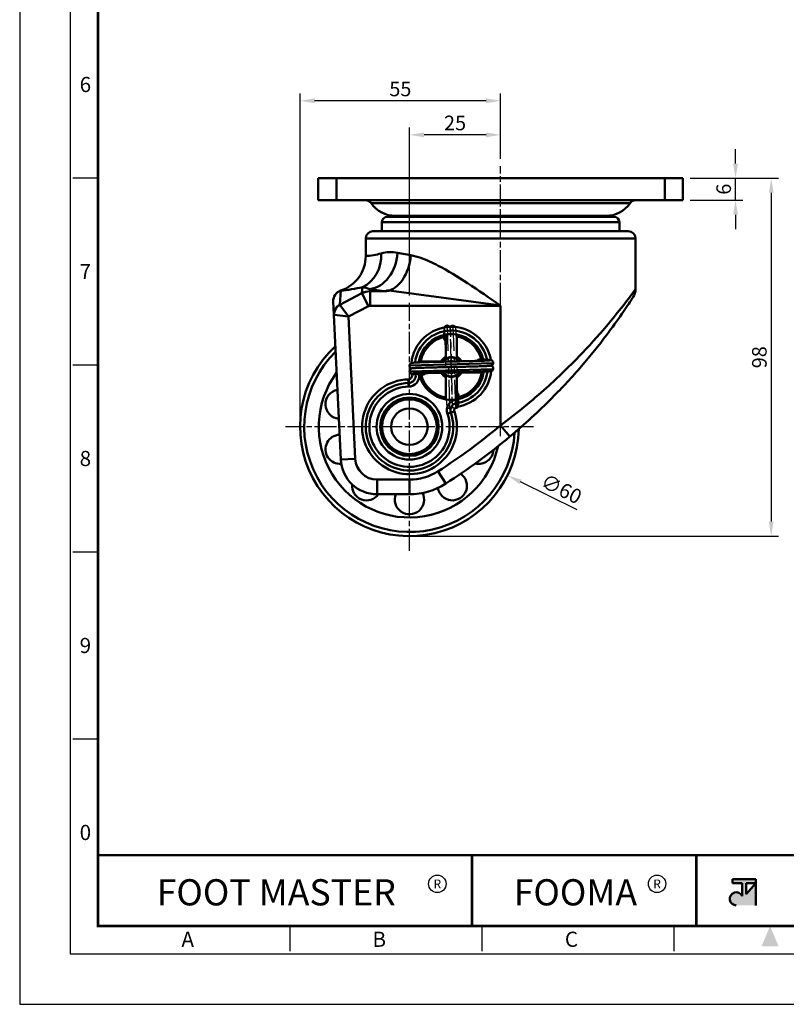
# Model space of a CAD drawing. Units: millimetres. Extents: x 409 to 820, y -3 to 552.
# Drawn here: x 409 to 619, y -3 to 267 of the extents above; entities that cross this region are included whole.
import ezdxf
from ezdxf.enums import TextEntityAlignment as Align

# ---------------------------------------------------------------- set-up
doc = ezdxf.new("R2010")
doc.units = ezdxf.units.MM
doc.header["$LTSCALE"] = 0.5
doc.linetypes.add('AM_ISO08W050', pattern=[18, 12, -1.5, 3, -1.5])
doc.linetypes.add('PHANTOM2', pattern=[31.75, 15.875, -3.175, 3.175, -3.175, 3.175, -3.175])
doc.layers.get('0').update_dxf_attribs({"color": 3})
doc.layers.add('AM_7', color=1, linetype='AM_ISO08W050', lineweight=25)
doc.layers.add('AM_VIS', color=3, linetype='Continuous', lineweight=50)
doc.styles.add('DIM TEXT STYLE', font='romans.shx', dxfattribs={"oblique": 15, "bigfont": 'whgtxt.shx'})
doc.styles.add('SECTION', font='swissli.ttf', dxfattribs={"height": 3})
doc.styles.add('홈피용footmaster', font='HYMJRE.TTF')
doc.dimstyles.new('GDOK', dxfattribs={"dimscale": 2, "dimtxt": 2, "dimasz": 2, "dimexe": 1, "dimexo": 1, "dimtad": 1, "dimdsep": 46, "dimtxsty": 'DIM TEXT STYLE', "dimcen": 2, "dimclrd": 1, "dimclre": 1, "dimclrt": 4, "dimadec": 0, "dimazin": 0, "dimtm": 1e-09, "dimtfac": 0.5, "dimtmove": 0, "dimatfit": 3, "dimfxl": 0, "dimfrac": 2, "dimtolj": 1, "dimarcsym": 0})
doc.dimstyles.new('GDOK$3', dxfattribs={"dimscale": 2, "dimtxt": 2, "dimasz": 2, "dimexe": 1, "dimexo": 1, "dimtad": 1, "dimdsep": 46, "dimtxsty": 'DIM TEXT STYLE', "dimcen": 0, "dimclrd": 1, "dimclre": 1, "dimclrt": 4, "dimadec": 0, "dimazin": 0, "dimtm": 1e-09, "dimtfac": 0.5, "dimtofl": 0, "dimtmove": 0, "dimatfit": 3, "dimfxl": 0, "dimfrac": 2, "dimtolj": 1, "dimarcsym": 0})

# ---------------------------------------------------------------- blocks, each defined once
blk = doc.blocks.new('FORMAT-홈피용-VER')
at = {"layer": 'AM_VIS'}
h = blk.add_hatch(color=1, dxfattribs=at)
h.paths.add_polyline_path([(143.76, 23.97), (145.7, 23.97), (143.76, 21.77)], flags=16)
edge = h.paths.add_edge_path()
edge.add_line((141.04, 24.75), (141.04, 23.97))
edge.add_line((141.04, 23.97), (142.99, 23.97))
edge.add_line((142.99, 23.97), (142.99, 21.43))
edge.add_arc((141.82, 20.87), 1.29, 25.8419, 270)
edge.add_line((141.82, 19.57), (145.7, 19.57))
edge.add_line((145.7, 19.57), (145.7, 24.75))
edge.add_line((145.7, 24.75), (141.04, 24.75))
at = {"color": 8}
for p, q in [((10.5, 163.5), (15.5, 163.5)), ((10.5, 126.5), (15.5, 126.5)), ((10.5, 89.5), (15.5, 89.5)), ((10.5, 52.5), (15.5, 52.5)), ((53.5, 10.5), (53.5, 15.5)), ((91.5, 10.5), (91.5, 15.5)), ((129.5, 10.5), (129.5, 15.5))]:
    blk.add_line(p, q, dxfattribs=at)
at = {"color": 9}
for p, q in [((89.5, 15.5), (89.5, 29.5)), ((133.9, 15.5), (133.9, 29.5))]:
    blk.add_line(p, q, dxfattribs=at)
blk.add_lwpolyline([(0, 401), (0, 0), (297, 0), (297, 401)], close=True)
at = {"color": 5}
blk.add_lwpolyline([(10, 391), (10, 10), (287, 10), (287, 391)], close=True, dxfattribs=at)
at = {"const_width": 0.5}
blk.add_lwpolyline([(15.5, 385.5), (15.5, 15.5), (281.5, 15.5), (281.5, 385.5)], close=True, dxfattribs=at)
blk.add_lwpolyline([(200.5, 15.5), (200.5, 29.5), (15.5, 29.5)], dxfattribs=at)
for points in [[(89.5, 29.5, 0.5, 0.5, 0), (89.5, 15.5, 0.37, 0.37, 0)], [(133.9, 29.5, 0.5, 0.5, 0), (133.9, 15.5, 0.37, 0.37, 0)]]:
    blk.add_lwpolyline(points, format="xyseb")
at = {"color": 1}
for centre in [(82.66, 23.83), (82.66, 23.83), (126.14, 23.83)]:
    blk.add_circle(centre, 1.73, dxfattribs=at)
blk.add_solid([(150.17, 11.5), (146.83, 11.5), (148.5, 15.5)], dxfattribs=at)
at = {"layer": 'AM_VIS', "color": 1, "ltscale": 25.4}
for p, q in [((141.04, 24.75), (145.7, 24.75)), ((141.04, 24.75), (141.04, 23.97)), ((141.04, 23.97), (142.99, 23.97)), ((142.99, 23.97), (142.99, 21.43)), ((143.76, 23.97), (143.76, 21.77)), ((145.7, 23.97), (143.76, 21.77)), ((143.76, 23.97), (145.7, 23.97)), ((145.7, 24.75), (145.7, 19.57))]:
    blk.add_line(p, q, dxfattribs=at)
blk.add_arc((141.82, 20.87), 1.29, 25.8419, 270, dxfattribs=at)
at = {"color": 8, "style": 'SECTION'}
for s, p in [('6', (13, 182)), ('7', (13, 145)), ('8', (13, 108)), ('9', (13, 71)), ('0', (13, 34))]:
    blk.add_text(s, height=3, dxfattribs=at).set_placement(p, align=Align.MIDDLE_CENTER)
at = {"color": 1, "style": '홈피용footmaster'}
for s, height, p in [('FOOT MASTER', 5.18, (50.77, 22.16)), ('R', 1.73, (82.66, 23.83)), ('FOOMA', 5.18, (109.97, 22.16)), ('R', 1.73, (126.14, 23.83))]:
    blk.add_text(s, height=height, dxfattribs=at).set_placement(p, align=Align.MIDDLE_CENTER)
at = {"color": 8, "style": 'SECTION'}
for s, p in [('A', (34.5, 12.87)), ('B', (72.5, 12.87)), ('C', (110.5, 12.87))]:
    blk.add_text(s, height=3, dxfattribs=at).set_placement(p, align=Align.MIDDLE_RIGHT)
blk = doc.blocks.new('*D17')
at = {"color": 1, "lineweight": -2}
for p, q in [((515.52, 190.95), (515.52, 236.98)), ((536.52, 234.98), (519.52, 234.98)), ((540.52, 228.36), (540.52, 236.98))]:
    blk.add_line(p, q, dxfattribs=at)
at = {"color": 1}
for points in [[(519.52, 235.64), (519.52, 234.31), (515.52, 234.98)], [(536.52, 235.64), (536.52, 234.31), (540.52, 234.98)]]:
    blk.add_solid(points, dxfattribs=at)
at = {"layer": 'Defpoints', "color": 0}
for p in [(515.52, 234.98), (540.52, 226.36), (515.52, 188.95)]:
    blk.add_point(p, dxfattribs=at)
at = {"color": 4, "insert": (528.02, 238.23), "char_height": 4, "attachment_point": 5, "style": 'DIM TEXT STYLE'}
blk.add_mtext('\\A1;25', dxfattribs=at)
blk = doc.blocks.new('*D18')
at = {"color": 1, "lineweight": -2}
for p, q in [((485.52, 156.95), (485.52, 246.31)), ((540.52, 228.36), (540.52, 246.31)), ((536.52, 244.31), (489.52, 244.31))]:
    blk.add_line(p, q, dxfattribs=at)
at = {"color": 1}
for points in [[(489.52, 244.98), (489.52, 243.65), (485.52, 244.31)], [(536.52, 244.98), (536.52, 243.65), (540.52, 244.31)]]:
    blk.add_solid(points, dxfattribs=at)
at = {"layer": 'Defpoints', "color": 0}
for p in [(485.52, 244.31), (540.52, 226.36), (485.52, 154.95)]:
    blk.add_point(p, dxfattribs=at)
at = {"color": 4, "insert": (513.02, 247.56), "char_height": 4, "attachment_point": 5, "style": 'DIM TEXT STYLE'}
blk.add_mtext('\\A1;55', dxfattribs=at)
blk = doc.blocks.new('*D19')
at = {"color": 1, "lineweight": -2}
for p, q in [((604.93, 227.08), (604.93, 231.08)), ((592.52, 223.08), (606.93, 223.08)), ((604.93, 217.08), (604.93, 223.08)), ((592.52, 217.08), (606.93, 217.08)), ((604.93, 213.08), (604.93, 209.08))]:
    blk.add_line(p, q, dxfattribs=at)
at = {"color": 1}
for points in [[(604.27, 227.08), (605.6, 227.08), (604.93, 223.08)], [(604.27, 213.08), (605.6, 213.08), (604.93, 217.08)]]:
    blk.add_solid(points, dxfattribs=at)
at = {"layer": 'Defpoints', "color": 0}
for p in [(590.52, 223.08), (604.93, 223.08), (590.52, 217.08)]:
    blk.add_point(p, dxfattribs=at)
at = {"color": 4, "insert": (601.68, 220.08), "char_height": 4, "attachment_point": 5, "rotation": 90, "style": 'DIM TEXT STYLE'}
blk.add_mtext('\\A1;6', dxfattribs=at)
blk = doc.blocks.new('*D20')
at = {"color": 1, "lineweight": -2}
for p, q in [((592.52, 223.08), (616.71, 223.08)), ((614.71, 219.08), (614.71, 128.95)), ((517.52, 124.95), (616.71, 124.95))]:
    blk.add_line(p, q, dxfattribs=at)
at = {"color": 1}
for points in [[(614.05, 219.08), (615.38, 219.08), (614.71, 223.08)], [(614.05, 128.95), (615.38, 128.95), (614.71, 124.95)]]:
    blk.add_solid(points, dxfattribs=at)
at = {"layer": 'Defpoints', "color": 0}
for p in [(590.52, 223.08), (515.52, 124.95), (614.71, 124.95)]:
    blk.add_point(p, dxfattribs=at)
at = {"color": 4, "insert": (611.46, 174.01), "char_height": 4, "attachment_point": 5, "rotation": 90, "style": 'DIM TEXT STYLE'}
blk.add_mtext('\\A1;98', dxfattribs=at)
blk = doc.blocks.new('*D30')
at = {"color": 1, "lineweight": -2}
blk.add_line((561.53, 132.13), (545.98, 139.84), dxfattribs=at)
at = {"color": 1}
blk.add_solid([(546.28, 140.44), (545.68, 139.25), (542.4, 141.62)], dxfattribs=at)
at = {"layer": 'Defpoints', "color": 0}
for p in [(488.64, 168.28), (542.4, 141.62)]:
    blk.add_point(p, dxfattribs=at)
at = {"color": 4, "insert": (557.2, 137.91), "char_height": 4, "attachment_point": 5, "rotation": 333.624, "style": 'DIM TEXT STYLE'}
blk.add_mtext('\\A1;∅60', dxfattribs=at)

msp = doc.modelspace()

# ---------------------------------------------------------------- linework, layer by layer
at = {"color": 2, "linetype": 'PHANTOM2'}
for p, q in [((526.624, 159.877), (525.946, 182.85)), ((528.225, 159.925), (527.541, 182.824))]:
    msp.add_line(p, q, dxfattribs=at)
for centre, start_param, end_param in [((525.68, 178.976), 0, 1.0901646), ((528.305, 163.773), 3.1415927, 4.2305415)]:
    msp.add_ellipse(centre, major_axis=(-0.75, 0.024), ratio=0.7069325, start_param=start_param, end_param=end_param, dxfattribs=at)
for points, knots in [([(524.93, 179), (524.952, 179.692), (524.974, 180.294), (525.018, 181.265), (525.039, 181.637), (525.075, 182.005), (525.084, 182.089), (525.111, 182.219), (525.118, 182.25), (525.14, 182.321), (525.152, 182.357), (525.188, 182.435), (525.209, 182.474), (525.269, 182.563), (525.314, 182.615), (525.416, 182.705), (525.474, 182.744), (525.608, 182.808), (525.686, 182.831), (525.848, 182.853), (525.934, 182.85), (526.097, 182.816), (526.176, 182.786), (526.315, 182.705), (526.376, 182.653), (526.468, 182.552), (526.502, 182.502), (526.549, 182.419), (526.565, 182.384), (526.591, 182.316), (526.6, 182.286), (526.622, 182.205), (526.63, 182.164), (526.658, 181.998), (526.67, 181.866), (526.714, 181.304), (526.742, 180.727), (526.793, 179.369), (526.816, 178.64), (526.86, 177.056), (526.882, 176.2), (526.924, 174.406), (526.946, 173.451), (526.99, 171.496), (527.012, 170.479), (527.057, 168.507), (527.079, 167.534), (527.123, 165.777), (527.144, 164.973), (527.187, 163.564), (527.208, 162.945), (527.251, 161.9), (527.273, 161.473), (527.304, 161.046), (527.315, 160.937), (527.326, 160.854), (527.328, 160.838), (527.328, 160.838)], [0, 0, 0, 0, 2.935256, 2.935256, 5.8904655, 5.8904655, 7.1845652, 7.1845652, 7.5651067, 7.5651067, 7.8515972, 7.8515972, 8.0577084, 8.0577084, 8.3008673, 8.3008673, 8.5246967, 8.5246967, 8.7772829, 8.7772829, 9.0397217, 9.0397217, 9.3029189, 9.3029189, 9.5634963, 9.5634963, 9.803807, 9.803807, 10.0249467, 10.0249467, 10.3165209, 10.3165209, 10.9086731, 10.9086731, 12.6838746, 12.6838746, 16.497327, 16.497327, 19.543533, 19.543533, 22.4039813, 22.4039813, 25.2993694, 25.2993694, 28.3002013, 28.3002013, 31.2977304, 31.2977304, 34.1756871, 34.1756871, 37.0259169, 37.0259169, 39.9918825, 39.9918825, 41.452914, 41.452914, 42.0550306, 42.0550306, 42.0550306, 42.0550306]), ([(527.371, 160.502), (527.364, 160.474), (527.355, 160.44), (527.329, 160.367), (527.315, 160.331), (527.279, 160.262), (527.262, 160.233), (527.209, 160.157), (527.168, 160.109), (527.07, 160.023), (527.013, 159.984), (526.88, 159.919), (526.803, 159.895), (526.642, 159.873), (526.557, 159.875), (526.394, 159.906), (526.315, 159.936), (526.175, 160.015), (526.113, 160.066), (526.018, 160.168), (525.982, 160.22), (525.934, 160.305), (525.919, 160.34), (525.893, 160.406), (525.884, 160.435), (525.863, 160.511), (525.856, 160.548), (525.831, 160.697), (525.82, 160.809), (525.777, 161.319), (525.749, 161.875), (525.698, 163.188), (525.675, 163.898), (525.63, 165.468), (525.608, 166.341), (525.565, 168.14), (525.543, 169.076), (525.501, 170.98), (525.479, 171.966), (525.435, 173.916), (525.412, 174.897), (525.368, 176.724), (525.346, 177.588), (525.302, 179.064), (525.281, 179.699), (525.239, 180.743), (525.217, 181.162), (525.187, 181.604), (525.176, 181.722), (525.162, 181.848), (525.156, 181.883), (525.156, 181.883)], [76.7630016, 76.7630016, 76.7630016, 76.7630016, 77.0967466, 77.0967466, 77.3292119, 77.3292119, 77.4763249, 77.4763249, 77.69577, 77.69577, 77.9159545, 77.9159545, 78.1653897, 78.1653897, 78.4245804, 78.4245804, 78.6845186, 78.6845186, 78.9422881, 78.9422881, 79.1807289, 79.1807289, 79.3926789, 79.3926789, 79.6580531, 79.6580531, 80.1736717, 80.1736717, 81.718533, 81.718533, 85.5022297, 85.5022297, 88.5814672, 88.5814672, 91.5609593, 91.5609593, 94.4039868, 94.4039868, 97.3128538, 97.3128538, 100.318304, 100.318304, 103.3053808, 103.3053808, 106.1620741, 106.1620741, 109.0211344, 109.0211344, 110.477923, 110.477923, 111.403537, 111.403537, 111.403537, 111.403537]), ([(526.618, 182.22), (526.624, 182.243), (526.632, 182.268), (526.655, 182.335), (526.673, 182.385), (526.728, 182.479), (526.75, 182.512), (526.814, 182.593), (526.861, 182.64), (526.972, 182.723), (527.036, 182.758), (527.18, 182.812), (527.263, 182.829), (527.391, 182.833), (527.439, 182.83), (527.569, 182.81), (527.652, 182.782), (527.796, 182.705), (527.86, 182.655), (527.959, 182.554), (527.996, 182.502), (528.048, 182.415), (528.064, 182.379), (528.093, 182.31), (528.102, 182.279), (528.125, 182.199), (528.132, 182.16), (528.16, 182.002), (528.172, 181.881), (528.214, 181.349), (528.242, 180.769), (528.291, 179.429), (528.313, 178.731), (528.356, 177.175), (528.379, 176.301), (528.423, 174.453), (528.446, 173.46), (528.49, 171.487), (528.512, 170.488), (528.555, 168.599), (528.576, 167.689), (528.619, 165.957), (528.641, 165.124), (528.685, 163.621), (528.707, 162.941), (528.751, 161.849), (528.773, 161.422), (528.803, 161.035), (528.813, 160.943), (528.821, 160.886), (528.823, 160.877), (528.823, 160.877)], [76.9371942, 76.9371942, 76.9371942, 76.9371942, 77.1920115, 77.1920115, 77.5443586, 77.5443586, 77.7142989, 77.7142989, 77.9447971, 77.9447971, 78.1789271, 78.1789271, 78.4375387, 78.4375387, 78.5861211, 78.5861211, 78.8555535, 78.8555535, 79.1183886, 79.1183886, 79.364573, 79.364573, 79.5892619, 79.5892619, 79.873192, 79.873192, 80.4260835, 80.4260835, 82.0829525, 82.0829525, 85.7895709, 85.7895709, 88.6923948, 88.6923948, 91.6707323, 91.6707323, 94.6894437, 94.6894437, 97.6266989, 97.6266989, 100.4570661, 100.4570661, 103.3943823, 103.3943823, 106.4025261, 106.4025261, 109.3536585, 109.3536585, 110.7261712, 110.7261712, 111.1763245, 111.1763245, 111.1763245, 111.1763245]), ([(529.054, 163.75), (529.033, 163.082), (529.012, 162.506), (528.969, 161.569), (528.948, 161.207), (528.913, 160.817), (528.902, 160.716), (528.877, 160.579), (528.87, 160.545), (528.85, 160.47), (528.838, 160.432), (528.8, 160.342), (528.775, 160.292), (528.701, 160.187), (528.652, 160.132), (528.542, 160.042), (528.482, 160.005), (528.345, 159.944), (528.265, 159.924), (528.102, 159.908), (528.016, 159.915), (527.854, 159.954), (527.776, 159.988), (527.642, 160.074), (527.583, 160.126), (527.497, 160.227), (527.466, 160.276), (527.423, 160.357), (527.408, 160.391), (527.383, 160.459), (527.374, 160.491), (527.352, 160.578), (527.344, 160.624), (527.315, 160.82), (527.3, 160.995), (527.259, 161.638), (527.233, 162.215), (527.187, 163.532), (527.165, 164.248), (527.121, 165.84), (527.099, 166.734), (527.054, 168.607), (527.031, 169.604), (526.988, 171.567), (526.966, 172.551), (526.923, 174.421), (526.902, 175.327), (526.859, 177.052), (526.837, 177.88), (526.792, 179.355), (526.77, 180.013), (526.726, 181.042), (526.704, 181.43), (526.675, 181.765), (526.665, 181.842), (526.661, 181.865), (526.661, 181.866), (526.661, 181.866)], [0, 0, 0, 0, 2.8296219, 2.8296219, 5.7114548, 5.7114548, 7.1756161, 7.1756161, 7.6493236, 7.6493236, 8.0057526, 8.0057526, 8.2845047, 8.2845047, 8.5422559, 8.5422559, 8.7684925, 8.7684925, 9.0240641, 9.0240641, 9.2879244, 9.2879244, 9.5522764, 9.5522764, 9.8130868, 9.8130868, 10.0514094, 10.0514094, 10.2780957, 10.2780957, 10.5950924, 10.5950924, 11.2813514, 11.2813514, 13.3420925, 13.3420925, 16.7097291, 16.7097291, 19.6172825, 19.6172825, 22.6194895, 22.6194895, 25.6283286, 25.6283286, 28.5268532, 28.5268532, 31.3707567, 31.3707567, 34.3382371, 34.3382371, 37.345451, 37.345451, 40.2615119, 40.2615119, 41.6235216, 41.6235216, 41.8069692, 41.8069692, 41.8069692, 41.8069692])]:
    msp.add_open_spline(points, degree=3, knots=knots, dxfattribs=at)
at = {"layer": 'AM_7'}
for p, q in [((540.52, 152.363), (540.52, 226.363)), ((515.52, 120.95), (515.52, 188.95)), ((549.52, 154.95), (481.52, 154.95))]:
    msp.add_line(p, q, dxfattribs=at)
at = {"layer": 'AM_VIS'}
for p, q in [((490.52, 223.08), (490.52, 217.08)), ((490.52, 223.08), (495.52, 223.08)), ((585.52, 223.08), (495.52, 223.08)), ((495.52, 217.08), (495.52, 223.08)), ((585.52, 223.08), (585.52, 217.08)), ((585.52, 223.08), (590.52, 223.08)), ((590.52, 217.08), (590.52, 223.08)), ((495.52, 217.08), (490.52, 217.08)), ((495.52, 217.08), (585.52, 217.08)), ((575.998, 216.216), (505.042, 216.216)), ((590.52, 217.08), (585.52, 217.08)), ((507.95, 208.55), (507.95, 211.011)), ((573.09, 211.011), (507.95, 211.011)), ((571.59, 212.511), (509.45, 212.511)), ((511.625, 212.763), (569.415, 212.763)), ((573.09, 208.55), (573.09, 211.011)), ((505.52, 208.55), (575.52, 208.55)), ((503.52, 206.55), (503.52, 201.757)), ((577.52, 206.55), (503.52, 206.55)), ((577.52, 206.55), (577.52, 192.719)), ((512.262, 202.613), (515.866, 201.967)), ((496.445, 188.434), (496.672, 192.268)), ((496.675, 192.268), (496.682, 192.27)), ((502.451, 191.534), (502.621, 193.232)), ((504.625, 192.694), (509.203, 192.075)), ((504.626, 192.702), (504.721, 192.081)), ((509.204, 192.081), (504.72, 192.081)), ((504.72, 188.124), (504.72, 192.081)), ((509.243, 192.371), (540.532, 188.216)), ((494.627, 189.28), (494.798, 185.678)), ((496.464, 188.399), (502.452, 191.535)), ((504.267, 188.014), (502.453, 191.534)), ((496.465, 188.397), (498.825, 185.204)), ((498.824, 185.204), (504.267, 188.014)), ((504.72, 188.124), (540.52, 188.124)), ((540.52, 188.124), (540.52, 155.335)), ((494.798, 185.678), (496.676, 145.977)), ((494.879, 185.647), (498.825, 185.204)), ((500.672, 146.166), (498.825, 185.204)), ((525.492, 180.207), (525.492, 179.699)), ((525.492, 174.159), (525.492, 179.699)), ((528.492, 180.207), (528.492, 179.699)), ((528.492, 179.699), (528.492, 174.159)), ((518.117, 172.833), (518.625, 172.833)), ((518.625, 172.833), (524.165, 172.833)), ((524.165, 172.833), (524.747, 172.833)), ((525.492, 174.159), (525.492, 173.578)), ((528.492, 174.159), (528.492, 173.578)), ((515.536, 171.701), (538.509, 172.378)), ((515.584, 170.099), (538.483, 170.783)), ((515.992, 171.01), (515.992, 170.888)), ((515.272, 166.947), (515.252, 167.947)), ((517.191, 169.344), (516.211, 169.145)), ((517.191, 169.344), (517.248, 169.356)), ((525.492, 169.088), (525.492, 168.506)), ((525.492, 162.966), (525.492, 168.506)), ((528.492, 169.088), (528.492, 168.506)), ((528.492, 168.506), (528.492, 162.966)), ((529.236, 169.833), (529.818, 169.833)), ((535.358, 169.833), (529.818, 169.833)), ((535.358, 169.833), (535.866, 169.833)), ((515.272, 166.947), (515.293, 165.947)), ((525.492, 162.966), (525.492, 162.458)), ((528.327, 162.432), (528.475, 161.443)), ((528.492, 162.966), (528.492, 162.458)), ((528.623, 160.454), (528.475, 161.443)), ((525.932, 158.498), (526.879, 158.82)), ((527.825, 159.143), (526.879, 158.82)), ((540.52, 155.335), (543.087, 152.267)), ((500.672, 146.166), (496.676, 145.977)), ((515.52, 140.45), (506.665, 140.45)), ((506.665, 140.45), (506.665, 136.45)), ((515.52, 140.45), (515.52, 136.45)), ((523.324, 142.729), (525.477, 139.358)), ((506.665, 136.45), (515.52, 136.45))]:
    msp.add_line(p, q, dxfattribs=at)
for radius in [9, 8, 7.5, 5]:
    msp.add_circle((515.52, 154.95), radius, dxfattribs=at)
for centre, radius, start, end in [((503.397, 215.08), 2, 34.63504, 90), ((511.625, 220.763), 8, 214.63504, 270), ((569.415, 220.763), 8, 270, 325.36496), ((577.643, 215.08), 2, 90, 145.36496), ((509.45, 211.011), 1.5, 90, 180), ((510.551, 220.447), 8, 277.2537, 286.17044), ((570.489, 220.447), 8, 253.82956, 262.7463), ((571.59, 211.011), 1.5, 0, 90), ((505.52, 206.55), 2, 90, 180), ((575.52, 206.55), 2, 0, 90), ((502.366, 221.583), 19.859, 273.33214, 285.74388), ((510.334, 192.94), 9.872, 78.72823, 105.14668), ((493.52, 201.757), 10, 288.43495, 0), ((497.624, 189.422), 3, 108.43495, 182.70898), ((493.059, 233.482), 41.371, 275.02461, 283.36791), ((504.733, 187.05), 5.031, 90.14726, 116.95955), ((501.841, 186.235), 7.041, 66.69776, 83.61583), ((573.52, 192.719), 4, 327.20296, 0), ((496.488, 188.43), 0.0403, 174.59399, 235.10348), ((504.72, 187.134), 0.989, 90.00081, 117.27725), ((526.992, 171.333), 11, 9.89993, 174.30923), ((526.992, 171.333), 10, 11.41246, 173.02131), ((526.992, 171.333), 9, 99.59407, 170.40593), ((526.992, 171.333), 8.5, 100.16425, 169.83575), ((526.992, 171.333), 9, 80.40593, 99.59407), ((526.992, 171.333), 9, 12.99457, 80.40593), ((526.992, 171.333), 8.5, 13.90309, 79.83575), ((515.52, 154.95), 30, 132.61699, 358.82988), ((515.52, 154.95), 28.857, 134.54307, 356.7584), ((526.992, 171.333), 9, 170.40593, 171.93068), ((526.992, 171.333), 3.2, 117.95319, 152.04681), ((526.992, 171.333), 2.7, 146.25101, 147.57678), ((526.992, 171.333), 2.7, 123.74899, 146.25101), ((526.992, 171.333), 2.6, 36.47164, 146.09269), ((526.992, 171.333), 2.7, 56.25101, 123.74899), ((526.992, 171.333), 1.6, 70.74286, 111.80626), ((526.992, 171.333), 3.2, 29.20756, 62.04681), ((526.992, 171.333), 2.7, 34.98952, 56.25101), ((526.992, 171.333), 11, 181.69102, 182.29198), ((526.992, 171.333), 10, 278.53115, 352.97355), ((526.992, 171.333), 11, 278.53115, 354.20138), ((526.992, 171.333), 9, 350.40593, 351.89248), ((526.992, 171.333), 11, 1.76498, 2.10642), ((526.992, 171.333), 11, 1.76498, 2.10642), ((515.52, 154.95), 24.875, 143.39973, 347.56783), ((515.52, 154.95), 13, 91.18229, 18.81771), ((515.231, 168.947), 1, 271.18229, 11.46885), ((515.231, 168.947), 2, 271.18229, 11.46885), ((515.231, 168.947), 3, 271.18229, 6.9931), ((526.992, 171.333), 11, 189.75623, 191.46885), ((526.992, 171.333), 10, 191.38141, 191.46885), ((526.992, 171.333), 9, 192.97851, 260.40593), ((526.992, 171.333), 8.5, 193.89031, 259.83575), ((526.992, 171.333), 3.2, 209.27374, 242.04681), ((526.992, 171.333), 2.7, 215.06985, 236.25101), ((526.992, 171.333), 2.6, 216.55599, 326.01488), ((526.992, 171.333), 2.7, 236.25101, 303.74899), ((526.992, 171.333), 1.6, 251.05032, 291.50031), ((526.992, 171.333), 9, 279.59407, 350.40593), ((526.992, 171.333), 8.5, 280.16425, 349.83575), ((526.992, 171.333), 2.7, 303.74899, 326.25101), ((526.992, 171.333), 3.2, 297.95319, 332.04681), ((526.992, 171.333), 2.7, 326.25101, 327.50344), ((496.499, 161.13), 4, 100.45221, 264.96574), ((515.52, 154.95), 12, 91.18229, 18.81771), ((515.52, 154.95), 11, 91.18229, 18.81771), ((526.992, 171.333), 9, 260.40593, 279.59407), ((528.772, 159.465), 3, 98.53115, 198.81771), ((528.772, 159.465), 2, 98.53115, 198.81771), ((528.772, 159.465), 1, 98.53115, 198.81771), ((433.981, 282.635), 166, 302.56182, 309.92613), ((496.499, 148.769), 4, 92.06057, 274.39392), ((433.981, 282.635), 170, 302.56182, 309.92613), ((534.541, 148.769), 4, 256.38967, 357.43781), ((506.665, 146.45), 10, 182.70898, 270), ((506.665, 146.45), 6, 182.70898, 270), ((515.52, 154.95), 14.5, 270, 302.56182), ((527.276, 138.769), 4, 188.55238, 55.11935), ((503.764, 138.769), 4, 173.94633, 324.55543), ((515.52, 154.95), 18.5, 270, 302.56182), ((515.52, 134.95), 4, 157.97569, 27.44762)]:
    msp.add_arc(centre, radius, start, end, dxfattribs=at)
for centre, major_axis, ratio, start_param, end_param in [((498.899, 202.469), (-2.124, 9.772), 0.8810823, 3.3332873, 4.5231838), ((504.626, 202.621), (1.493, 9.888), 0.7600948, 3.3376737, 4.8266484), ((509.204, 201.973), (1.309, 9.914), 0.6630884, 3.338215, 4.7997498), ((497.794, 185.82), (2.997, 0.142), 0.9763425, 1.9901529, 3.1415927), ((497.816, 185.786), (1.499, 2.599), 0.9722931, 1.0131515, 2.1284412), ((534.635, 172.644), (0.024, 0.75), 0.7069325, 0, 1.0901646), ((519.432, 170.019), (0.024, 0.75), 0.7069325, 3.1415927, 4.2305415)]:
    msp.add_ellipse(centre, major_axis=major_axis, ratio=ratio, start_param=start_param, end_param=end_param, dxfattribs=at)
for points, knots in [([(540.52, 188.124), (537.483, 190.229), (534.439, 192.342), (528.721, 196.08), (526.031, 197.742), (521.805, 199.954), (520.209, 200.689), (517.711, 201.563), (516.771, 201.821), (515.867, 201.973)], [-0.0739613, -0.0739613, -0.0739613, -0.0739613, 13.1092692, 13.1092692, 24.9927445, 24.9927445, 32.4199166, 32.4199166, 37.0618992, 37.0618992, 37.0618992, 37.0618992]), ([(540.52, 155.335), (544.924, 158.622), (549.191, 162.125), (556.286, 168.498), (559.233, 171.349), (564.723, 177.023), (567.243, 179.827), (571.204, 184.493), (572.786, 186.46), (575.403, 189.832), (576.443, 191.241), (577.346, 192.477), (577.511, 192.704), (577.52, 192.719)], [0, 0, 0, 0, 15.3648463, 15.3648463, 27.6567234, 27.6567234, 39.9486004, 39.9486004, 49.6458161, 49.6458161, 59.3430318, 59.3430318, 64.8220284, 64.8220284, 64.8220284, 64.8220284]), ([(543.087, 152.267), (547.109, 155.633), (551.007, 159.221), (557.488, 165.747), (560.18, 168.668), (565.194, 174.478), (567.496, 177.35), (571.113, 182.128), (572.558, 184.143), (574.949, 187.596), (575.899, 189.039), (576.724, 190.305), (576.874, 190.537), (576.882, 190.552)], [0, 0, 0, 0, 15.3648463, 15.3648463, 27.6567234, 27.6567234, 39.9486004, 39.9486004, 49.6458161, 49.6458161, 59.3430318, 59.3430318, 64.8220284, 64.8220284, 64.8220284, 64.8220284]), ([(494.798, 185.678), (494.798, 185.676), (494.798, 185.674), (494.801, 185.67), (494.803, 185.667), (494.812, 185.661), (494.821, 185.658), (494.844, 185.652), (494.86, 185.649), (494.879, 185.647)], [0, 0, 0, 0, 0.02534448, 0.02534448, 0.06589564, 0.06589564, 0.13077751, 0.13077751, 0.20275582, 0.20275582, 0.20275582, 0.20275582]), ([(516.161, 170.953), (516.133, 170.96), (516.099, 170.969), (516.026, 170.995), (515.99, 171.009), (515.921, 171.045), (515.892, 171.062), (515.816, 171.115), (515.768, 171.157), (515.682, 171.254), (515.643, 171.312), (515.578, 171.444), (515.554, 171.521), (515.532, 171.682), (515.534, 171.767), (515.565, 171.93), (515.595, 172.009), (515.674, 172.149), (515.725, 172.211), (515.827, 172.306), (515.879, 172.342), (515.964, 172.39), (515.999, 172.405), (516.065, 172.431), (516.094, 172.44), (516.17, 172.461), (516.207, 172.468), (516.356, 172.493), (516.468, 172.504), (516.978, 172.547), (517.534, 172.575), (518.847, 172.626), (519.557, 172.649), (521.127, 172.694), (521.999, 172.716), (523.799, 172.76), (524.735, 172.781), (526.639, 172.824), (527.625, 172.845), (529.575, 172.889), (530.556, 172.912), (532.383, 172.956), (533.246, 172.979), (534.723, 173.022), (535.358, 173.043), (536.402, 173.085), (536.821, 173.107), (537.263, 173.137), (537.381, 173.148), (537.507, 173.162), (537.542, 173.168), (537.542, 173.168)], [76.7630016, 76.7630016, 76.7630016, 76.7630016, 77.0967466, 77.0967466, 77.3292119, 77.3292119, 77.4763249, 77.4763249, 77.69577, 77.69577, 77.9159545, 77.9159545, 78.1653897, 78.1653897, 78.4245804, 78.4245804, 78.6845186, 78.6845186, 78.9422881, 78.9422881, 79.1807289, 79.1807289, 79.3926789, 79.3926789, 79.6580531, 79.6580531, 80.1736717, 80.1736717, 81.718533, 81.718533, 85.5022297, 85.5022297, 88.5814672, 88.5814672, 91.5609593, 91.5609593, 94.4039868, 94.4039868, 97.3128538, 97.3128538, 100.318304, 100.318304, 103.3053808, 103.3053808, 106.1620741, 106.1620741, 109.0211344, 109.0211344, 110.477923, 110.477923, 111.403537, 111.403537, 111.403537, 111.403537]), ([(534.658, 173.394), (535.351, 173.372), (535.953, 173.35), (536.924, 173.306), (537.296, 173.285), (537.664, 173.249), (537.748, 173.24), (537.878, 173.213), (537.909, 173.206), (537.98, 173.185), (538.016, 173.172), (538.094, 173.136), (538.132, 173.115), (538.222, 173.055), (538.274, 173.011), (538.364, 172.908), (538.402, 172.85), (538.467, 172.716), (538.49, 172.638), (538.512, 172.476), (538.508, 172.39), (538.475, 172.227), (538.445, 172.148), (538.364, 172.01), (538.312, 171.948), (538.211, 171.856), (538.161, 171.822), (538.078, 171.775), (538.043, 171.759), (537.975, 171.733), (537.945, 171.724), (537.864, 171.702), (537.823, 171.694), (537.657, 171.667), (537.524, 171.654), (536.963, 171.61), (536.386, 171.582), (535.028, 171.531), (534.299, 171.508), (532.714, 171.464), (531.859, 171.443), (530.065, 171.4), (529.11, 171.378), (527.155, 171.335), (526.138, 171.312), (524.166, 171.268), (523.193, 171.245), (521.436, 171.201), (520.631, 171.18), (519.223, 171.137), (518.604, 171.116), (517.559, 171.073), (517.132, 171.051), (516.705, 171.02), (516.596, 171.009), (516.513, 170.998), (516.497, 170.996), (516.497, 170.996)], [0, 0, 0, 0, 2.935256, 2.935256, 5.8904655, 5.8904655, 7.1845652, 7.1845652, 7.5651067, 7.5651067, 7.8515972, 7.8515972, 8.0577084, 8.0577084, 8.3008673, 8.3008673, 8.5246967, 8.5246967, 8.7772829, 8.7772829, 9.0397217, 9.0397217, 9.3029189, 9.3029189, 9.5634963, 9.5634963, 9.803807, 9.803807, 10.0249467, 10.0249467, 10.3165209, 10.3165209, 10.9086731, 10.9086731, 12.6838746, 12.6838746, 16.497327, 16.497327, 19.543533, 19.543533, 22.4039813, 22.4039813, 25.2993694, 25.2993694, 28.3002013, 28.3002013, 31.2977304, 31.2977304, 34.1756871, 34.1756871, 37.0259169, 37.0259169, 39.9918825, 39.9918825, 41.452914, 41.452914, 42.0550306, 42.0550306, 42.0550306, 42.0550306]), ([(519.409, 169.27), (518.741, 169.291), (518.164, 169.312), (517.228, 169.355), (516.866, 169.376), (516.476, 169.411), (516.375, 169.422), (516.238, 169.447), (516.204, 169.454), (516.129, 169.474), (516.091, 169.486), (516.001, 169.525), (515.951, 169.549), (515.846, 169.623), (515.791, 169.672), (515.701, 169.782), (515.663, 169.842), (515.603, 169.979), (515.582, 170.059), (515.567, 170.222), (515.574, 170.308), (515.613, 170.47), (515.647, 170.548), (515.732, 170.682), (515.785, 170.741), (515.886, 170.827), (515.935, 170.858), (516.016, 170.901), (516.05, 170.916), (516.118, 170.941), (516.15, 170.95), (516.237, 170.973), (516.283, 170.98), (516.479, 171.009), (516.654, 171.024), (517.296, 171.065), (517.874, 171.091), (519.191, 171.137), (519.907, 171.159), (521.499, 171.203), (522.393, 171.225), (524.266, 171.27), (525.263, 171.293), (527.226, 171.337), (528.209, 171.358), (530.08, 171.401), (530.986, 171.422), (532.711, 171.465), (533.539, 171.487), (535.014, 171.532), (535.672, 171.554), (536.701, 171.598), (537.089, 171.62), (537.424, 171.649), (537.501, 171.659), (537.524, 171.663), (537.525, 171.663), (537.525, 171.663)], [0, 0, 0, 0, 2.8296219, 2.8296219, 5.7114548, 5.7114548, 7.1756161, 7.1756161, 7.6493236, 7.6493236, 8.0057526, 8.0057526, 8.2845047, 8.2845047, 8.5422559, 8.5422559, 8.7684925, 8.7684925, 9.0240641, 9.0240641, 9.2879244, 9.2879244, 9.5522764, 9.5522764, 9.8130868, 9.8130868, 10.0514094, 10.0514094, 10.2780957, 10.2780957, 10.5950924, 10.5950924, 11.2813514, 11.2813514, 13.3420925, 13.3420925, 16.7097291, 16.7097291, 19.6172825, 19.6172825, 22.6194895, 22.6194895, 25.6283286, 25.6283286, 28.5268532, 28.5268532, 31.3707567, 31.3707567, 34.3382371, 34.3382371, 37.345451, 37.345451, 40.2615119, 40.2615119, 41.6235216, 41.6235216, 41.8069692, 41.8069692, 41.8069692, 41.8069692]), ([(537.878, 171.706), (537.902, 171.7), (537.927, 171.692), (537.994, 171.669), (538.044, 171.651), (538.138, 171.597), (538.171, 171.574), (538.252, 171.51), (538.299, 171.463), (538.382, 171.352), (538.417, 171.288), (538.471, 171.144), (538.487, 171.061), (538.492, 170.933), (538.489, 170.885), (538.468, 170.755), (538.441, 170.672), (538.364, 170.528), (538.314, 170.464), (538.213, 170.365), (538.161, 170.328), (538.074, 170.276), (538.038, 170.26), (537.968, 170.231), (537.938, 170.222), (537.858, 170.199), (537.819, 170.192), (537.661, 170.164), (537.54, 170.152), (537.008, 170.11), (536.428, 170.082), (535.088, 170.033), (534.39, 170.011), (532.834, 169.968), (531.96, 169.946), (530.112, 169.901), (529.119, 169.878), (527.146, 169.834), (526.147, 169.812), (524.258, 169.769), (523.348, 169.748), (521.616, 169.705), (520.783, 169.683), (519.28, 169.639), (518.6, 169.617), (517.508, 169.573), (517.081, 169.551), (516.694, 169.521), (516.602, 169.511), (516.545, 169.503), (516.536, 169.501), (516.536, 169.501)], [76.9371942, 76.9371942, 76.9371942, 76.9371942, 77.1920115, 77.1920115, 77.5443586, 77.5443586, 77.7142989, 77.7142989, 77.9447971, 77.9447971, 78.1789271, 78.1789271, 78.4375387, 78.4375387, 78.5861211, 78.5861211, 78.8555535, 78.8555535, 79.1183886, 79.1183886, 79.364573, 79.364573, 79.5892619, 79.5892619, 79.873192, 79.873192, 80.4260835, 80.4260835, 82.0829525, 82.0829525, 85.7895709, 85.7895709, 88.6923948, 88.6923948, 91.6707323, 91.6707323, 94.6894437, 94.6894437, 97.6266989, 97.6266989, 100.4570661, 100.4570661, 103.3943823, 103.3943823, 106.4025261, 106.4025261, 109.3536585, 109.3536585, 110.7261712, 110.7261712, 111.1763245, 111.1763245, 111.1763245, 111.1763245])]:
    msp.add_open_spline(points, degree=3, knots=knots, dxfattribs=at)

# ---------------------------------------------------------------- block references
at = {"xscale": 1.385526315789474, "yscale": 1.385526315789474, "zscale": 1.385526315789474}
msp.add_blockref('FORMAT-홈피용-VER', (408.646, -3.386), dxfattribs=at)

# ---------------------------------------------------------------- dimensions: what is measured, and where the dimension line sits
for base, p2, picture, middle in [((485.52, 244.314), (485.52, 154.95), '*D18', (513.02, 247.564)), ((515.52, 234.976), (515.52, 188.95), '*D17', (528.02, 238.226))]:
    dim = msp.add_linear_dim(base=base, p1=(540.52, 226.363), p2=p2, dimstyle='GDOK', override={"dimarcsym": 1})
    dim.commit()
    dim.dimension.update_dxf_attribs({"geometry": picture, "text_midpoint": middle})
dim = msp.add_linear_dim(base=(604.934, 223.08), p1=(590.52, 217.08), p2=(590.52, 223.08), angle=90, dimstyle='GDOK', override={"dimarcsym": 1})
dim.commit()
dim.dimension.update_dxf_attribs({"geometry": '*D19', "text_midpoint": (601.684, 220.08)})
dim = msp.add_linear_dim(base=(614.712, 124.95), p1=(590.52, 223.08), p2=(515.52, 124.95), angle=90, text='98', dimstyle='GDOK', override={"dimarcsym": 1})
dim.commit()
dim.dimension.update_dxf_attribs({"geometry": '*D20', "text_midpoint": (611.462, 174.015)})
dim = msp.add_diameter_dim_2p(p1=(488.643, 168.277), p2=(542.397, 141.622), dimstyle='GDOK$3', override={"dimarcsym": 1})
dim.commit()
dim.dimension.update_dxf_attribs({"geometry": '*D30', "text_midpoint": (555.759, 134.996), "dimtype": 163})

doc.saveas('drawing.dxf')
